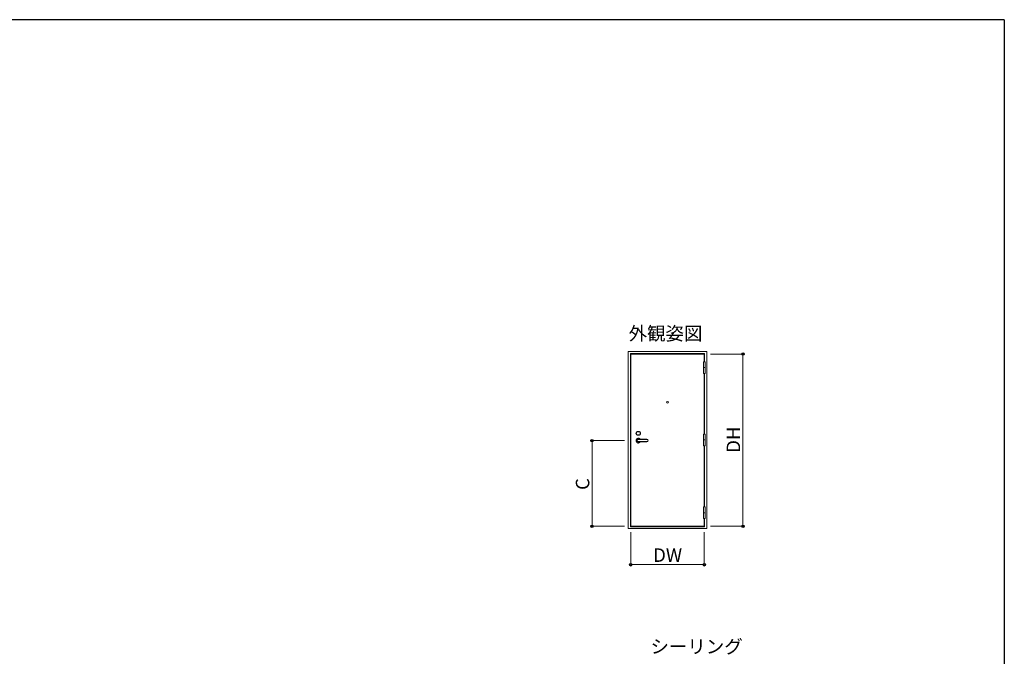
# Model space of a CAD drawing. Extents: x 0 to 1133, y 0 to 806.
# Drawn here: x 558 to 1104, y 449 to 802 of the extents above; entities that cross this region are included whole.
import ezdxf

# ---------------------------------------------------------------- set-up
doc = ezdxf.new("R2010")
doc.units = 0
doc.layers.add('USER1', color=3, linetype='CONTINUOUS')
doc.layers.add('YKK_ZWAK', color=7, linetype='CONTINUOUS')
doc.layers.add('YKK_A1', color=4, linetype='CONTINUOUS', lineweight=30)
doc.layers.add('YKK_D', color=6, linetype='CONTINUOUS', lineweight=13)
doc.styles.add('text-b', font='txt')

# ---------------------------------------------------------------- blocks, each defined once
blk = doc.blocks.new('A201')
at = {"layer": 'YKK_ZWAK', "color": 254, "linetype": 'Continuous'}
for q in [(21, 410), (571, 35)]:
    blk.add_line((571, 410), q, dxfattribs=at)

msp = doc.modelspace()

# ---------------------------------------------------------------- linework, layer by layer
at = {"layer": 'YKK_A1', "linetype": 'Continuous', "lineweight": 13, "ltscale": 1.5}
for p, q in [((895.35, 519.78), (895.35, 618.03)), ((895.35, 618.03), (939, 618.03)), ((939, 519.78), (939, 618.03)), ((896.6, 520.78), (896.6, 616.78)), ((896.6, 616.78), (937.75, 616.78)), ((896.8, 616.58), (937.55, 616.58)), ((896.8, 521.08), (896.8, 616.58)), ((937.2, 612.28), (937.2, 605.78)), ((937.2, 612.28), (938.1, 612.28)), ((937.55, 616.58), (937.55, 612.28)), ((937.75, 612.28), (937.75, 616.78)), ((938.1, 605.78), (938.1, 612.28)), ((937.2, 609.03), (938.1, 609.03)), ((937.2, 605.78), (938.1, 605.78)), ((937.55, 572.16), (937.55, 605.78)), ((937.75, 572.16), (937.75, 605.78)), ((937.2, 572.16), (938.1, 572.16)), ((937.2, 572.16), (937.2, 565.66)), ((937.2, 568.91), (938.1, 568.91)), ((938.1, 565.66), (938.1, 572.16)), ((937.2, 565.66), (938.1, 565.66)), ((937.55, 565.66), (937.55, 531.78)), ((937.75, 531.78), (937.75, 565.66)), ((937.2, 531.78), (938.1, 531.78)), ((937.2, 531.78), (937.2, 525.28)), ((938.1, 525.28), (938.1, 531.78)), ((937.2, 528.53), (938.1, 528.53)), ((937.2, 525.28), (938.1, 525.28)), ((937.55, 521.08), (937.55, 525.28)), ((937.75, 520.78), (937.75, 525.28)), ((895.35, 519.78), (939, 519.78)), ((896.6, 520.78), (937.75, 520.78)), ((937.55, 521.08), (896.8, 521.08))]:
    msp.add_line(p, q, dxfattribs=at)
at = {"layer": 'YKK_A1', "ltscale": 1.5}
for p, q in [((905.8, 569.18), (901, 569.18)), ((901, 567.98), (905.8, 567.98))]:
    msp.add_line(p, q, dxfattribs=at)
at = {"layer": 'YKK_A1', "linetype": 'Continuous', "lineweight": 13, "ltscale": 1.5}
msp.add_circle((917.17, 589.78), 0.5, dxfattribs=at)
at = {"layer": 'YKK_A1', "ltscale": 1.5}
msp.add_circle((901, 572.58), 1.1, dxfattribs=at)
msp.add_circle((901, 572.58), 1.1, dxfattribs=at)
for centre, radius, start, end in [((901, 568.58), 1.22, 29.3272, 330.6729), ((901, 568.58), 0.6, 90, 270), ((901, 568.58), 0.6, 90, 270), ((905.8, 568.58), 0.6, 270, 90)]:
    msp.add_arc(centre, radius, start, end, dxfattribs=at)
at = {"layer": 'YKK_D', "ltscale": 1.5}
for p, q in [((941, 616.58), (960, 616.58)), ((959, 616.58), (959, 521.08)), ((893.35, 568.58), (874.35, 568.58)), ((875.35, 521.08), (875.35, 568.58)), ((893.35, 521.08), (874.35, 521.08)), ((941, 521.08), (960, 521.08)), ((896.8, 517.78), (896.8, 498.78)), ((937.55, 517.78), (937.55, 498.78)), ((937.55, 499.78), (896.8, 499.78))]:
    msp.add_line(p, q, dxfattribs=at)
at = {"layer": 'YKK_D', "linetype": 'ByBlock', "lineweight": -2}
for centre, radius in [((959, 616.58), 0.638), ((875.35, 568.58), 0.638), ((875.35, 521.08), 0.637), ((959, 521.08), 0.637), ((896.8, 499.78), 0.637), ((937.55, 499.78), 0.637)]:
    msp.add_circle(centre, radius, dxfattribs=at)

# ---------------------------------------------------------------- block references
at = {"layer": 'YKK_ZWAK', "xscale": 2, "yscale": 2, "zscale": 2}
msp.add_blockref('A201', (-38, -18), dxfattribs=at)

# ---------------------------------------------------------------- texts
at = {"layer": 'USER1', "style": 'text-b'}
msp.add_text('外観姿図', height=7.5, dxfattribs=at).set_placement((895.63, 624.22))
at = {"layer": 'YKK_D', "style": 'text-b'}
for s, p in [('DH', (957.5, 561.82)), ('C', (873.85, 541.19))]:
    msp.add_text(s, height=7.5, rotation=90, dxfattribs=at).set_placement(p)
for s, p in [('DW', (909.27, 501.28)), ('シーリング', (907.77, 450.57))]:
    msp.add_text(s, height=7.5, dxfattribs=at).set_placement(p)

doc.saveas('drawing.dxf')
